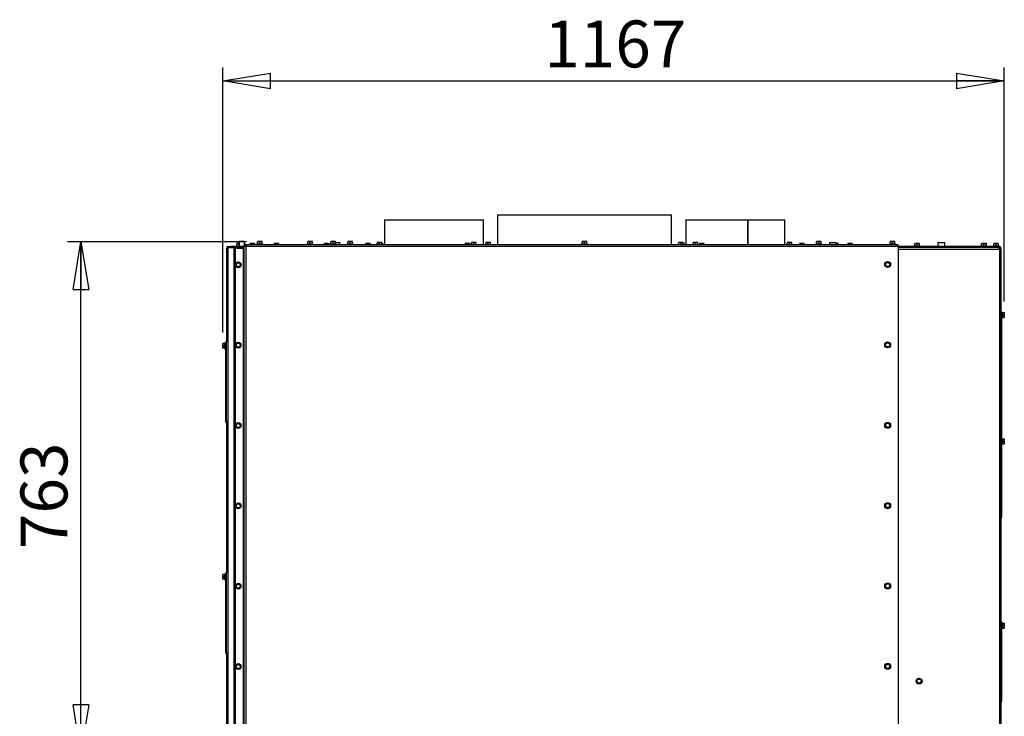
# Model space of a CAD drawing. Units: millimetres. Extents: x 17 to 204, y 5 to 289.
# Drawn here: x 104 to 177, y 105 to 157 of the extents above; entities that cross this region are included whole.
import ezdxf

# ---------------------------------------------------------------- set-up
doc = ezdxf.new("R2010")
doc.units = ezdxf.units.MM
doc.layers.add('SLD-0', color=7, linetype='Continuous')
doc.styles.add('SLDTEXTSTYLE4', font='TXT', dxfattribs={"width": 0.75})
doc.dimstyles.new('SLDDIMSTYLE0', dxfattribs={"dimtxt": 3.5, "dimasz": 3.556, "dimexe": 0, "dimexo": 0.0625, "dimgap": 0.875, "dimtad": 1, "dimdec": 0, "dimlfac": 20, "dimrnd": 1e-09, "dimzin": 12, "dimdsep": 46, "dimtxsty": 'SLDTEXTSTYLE4', "dimblk1": 'CLOSED', "dimblk2": 'CLOSED', "dimsah": 1, "dimcen": 0.09, "dimadec": 0, "dimazin": 3, "dimtfac": 1, "dimtdec": 0, "dimtofl": 0, "dimtmove": 0, "dimatfit": 3, "dimldrblk": 'CLOSED', "dimfxl": 0, "dimfrac": 2, "dimtolj": 1, "dimtzin": 12, "dimarcsym": 0})
doc.dimstyles.new('SLDDIMSTYLE1', dxfattribs={"dimtxt": 3.5, "dimasz": 3.556, "dimexe": 0, "dimexo": 0.0625, "dimgap": 0.875, "dimtad": 1, "dimdec": 0, "dimlfac": 20, "dimrnd": 1e-09, "dimzin": 12, "dimdsep": 46, "dimtxsty": 'SLDTEXTSTYLE4', "dimblk1": 'CLOSED', "dimblk2": 'CLOSED', "dimsah": 1, "dimcen": 0.09, "dimadec": 0, "dimazin": 3, "dimtfac": 1, "dimtofl": 0, "dimtmove": 0, "dimatfit": 3, "dimldrblk": 'CLOSED', "dimfxl": 0, "dimfrac": 2, "dimtolj": 1, "dimtzin": 12, "dimarcsym": 0})

# ---------------------------------------------------------------- blocks, each defined once
blk = doc.blocks.new('_CLOSED')
at = {"color": 0, "linetype": 'ByBlock', "lineweight": -2}
for p, q in [((-1, 0.166667), (0, 0)), ((-1, 0.166667), (-1, -0.166667)), ((0, 0), (-1, -0.166667)), ((0, 0), (-1, 0))]:
    blk.add_line(p, q, dxfattribs=at)
blk = doc.blocks.new('_D')
at = {"layer": 'SLD-0', "color": 7}
for p, q in [((118.716, 133.682), (118.716, 153.469)), ((177.052, 136.009), (177.052, 153.469)), ((118.716, 152.469), (177.052, 152.469))]:
    blk.add_line(p, q, dxfattribs=at)
at = {"layer": 'SLD-0', "color": 7, "xscale": 3.556, "yscale": 3.556, "rotation": 180.0000000000004}
blk.add_blockref('_CLOSED', (118.716, 152.469, -9.174), dxfattribs=at)
at = {"layer": 'SLD-0', "color": 7, "xscale": 3.556, "yscale": 3.556}
blk.add_blockref('_CLOSED', (177.052, 152.469, -9.174), dxfattribs=at)
at = {"layer": 'SLD-0', "color": 7, "insert": (142.712, 156.981), "char_height": 3.5, "attachment_point": 1, "style": 'SLDTEXTSTYLE4'}
blk.add_mtext('1167', dxfattribs=at)
blk = doc.blocks.new('_D_4')
at = {"layer": 'SLD-0', "color": 7}
for p, q in [((120.471, 140.462), (107.116, 140.462)), ((108.116, 102.332), (108.116, 140.462)), ((118.021, 102.332), (107.116, 102.332))]:
    blk.add_line(p, q, dxfattribs=at)
at = {"layer": 'SLD-0', "color": 7, "xscale": 3.556, "yscale": 3.556}
for p, rotation in [((108.116, 140.462, -9.174), 90.00000000000074), ((108.116, 102.332, -9.174), 270.0000000000007)]:
    blk.add_blockref('_CLOSED', p, dxfattribs=dict(at, rotation=rotation))
at = {"layer": 'SLD-0', "color": 7, "insert": (103.604, 117.518), "char_height": 3.5, "attachment_point": 1, "rotation": 90, "style": 'SLDTEXTSTYLE4'}
blk.add_mtext('763', dxfattribs=at)

msp = doc.modelspace()

# ---------------------------------------------------------------- linework, layer by layer
at = {"color": 7, "linetype": 'Continuous', "lineweight": 25}
for p, q in [((130.7713, 142.1072), (130.7713, 140.2572)), ((130.7713, 142.1072), (138.1713, 142.1072)), ((138.1713, 140.2572), (138.1713, 142.1072)), ((139.2213, 142.469), (139.2213, 140.2572)), ((139.2213, 142.469), (152.2213, 142.469)), ((152.2213, 140.2572), (152.2213, 142.469)), ((153.2713, 142.1072), (153.2713, 140.2572)), ((153.2713, 142.1072), (157.9125, 142.1072)), ((157.9125, 142.1072), (157.9125, 140.2572)), ((157.9159, 140.2572), (157.9159, 142.1072)), ((157.9289, 142.1072), (157.9159, 142.1072)), ((157.9289, 140.2572), (157.9289, 142.1072)), ((157.9289, 142.1072), (160.6713, 142.1072)), ((160.6713, 140.2572), (160.6713, 142.1072)), ((119.9251, 140.4822), (119.9251, 140.1072)), ((119.929, 140.4822), (119.9251, 140.4822)), ((120.3213, 140.4822), (119.929, 140.4822)), ((120.3251, 140.4822), (120.3213, 140.4822)), ((120.3251, 140.2572), (120.3251, 140.4822)), ((121.2963, 140.4625), (121.3838, 140.4697)), ((121.3838, 140.4697), (121.2963, 140.4697)), ((121.2963, 140.3072), (121.2963, 140.4625)), ((121.3838, 140.4697), (121.4713, 140.4625)), ((121.5588, 140.4697), (121.3838, 140.4697)), ((121.4713, 140.4625), (121.5588, 140.4697)), ((121.4713, 140.3072), (121.4713, 140.4625)), ((121.5588, 140.4697), (121.6463, 140.4625)), ((121.6463, 140.4697), (121.5588, 140.4697)), ((121.6463, 140.3072), (121.6463, 140.4625)), ((125.0463, 140.4625), (125.1338, 140.4697)), ((125.1338, 140.4697), (125.0463, 140.4697)), ((125.0463, 140.3072), (125.0463, 140.4625)), ((125.1338, 140.4697), (125.2213, 140.4625)), ((125.3088, 140.4697), (125.1338, 140.4697)), ((125.2213, 140.4625), (125.3088, 140.4697)), ((125.2213, 140.3072), (125.2213, 140.4625)), ((125.3088, 140.4697), (125.3963, 140.4625)), ((125.3963, 140.4697), (125.3088, 140.4697)), ((125.3963, 140.3072), (125.3963, 140.4625)), ((126.7713, 140.4625), (126.8588, 140.4697)), ((126.8588, 140.4697), (126.7713, 140.4697)), ((126.7713, 140.3072), (126.7713, 140.4625)), ((126.8588, 140.4697), (126.9463, 140.4625)), ((127.0338, 140.4697), (126.8588, 140.4697)), ((126.9463, 140.4625), (127.0338, 140.4697)), ((126.9463, 140.3072), (126.9463, 140.4625)), ((127.0338, 140.4697), (127.1213, 140.4625)), ((127.1213, 140.4697), (127.0338, 140.4697)), ((127.1213, 140.3072), (127.1213, 140.4625)), ((128.0463, 140.4625), (128.1338, 140.4697)), ((128.1338, 140.4697), (128.0463, 140.4697)), ((128.0463, 140.3072), (128.0463, 140.4625)), ((128.1338, 140.4697), (128.2213, 140.4625)), ((128.3088, 140.4697), (128.1338, 140.4697)), ((128.2213, 140.4625), (128.3088, 140.4697)), ((128.2213, 140.3072), (128.2213, 140.4625)), ((128.3088, 140.4697), (128.3963, 140.4625)), ((128.3963, 140.4697), (128.3088, 140.4697)), ((128.3963, 140.3072), (128.3963, 140.4625)), ((145.5463, 140.4625), (145.6338, 140.4697)), ((145.6338, 140.4697), (145.5463, 140.4697)), ((145.5463, 140.3072), (145.5463, 140.4625)), ((145.6338, 140.4697), (145.7213, 140.4625)), ((145.8088, 140.4697), (145.6338, 140.4697)), ((145.7213, 140.4625), (145.8088, 140.4697)), ((145.7213, 140.3072), (145.7213, 140.4625)), ((145.8088, 140.4697), (145.8963, 140.4625)), ((145.8963, 140.4697), (145.8088, 140.4697)), ((145.8963, 140.3072), (145.8963, 140.4625)), ((163.0463, 140.4625), (163.1338, 140.4697)), ((163.1338, 140.4697), (163.0463, 140.4697)), ((163.0463, 140.3072), (163.0463, 140.4625)), ((163.1338, 140.4697), (163.2213, 140.4625)), ((163.3088, 140.4697), (163.1338, 140.4697)), ((163.2213, 140.4625), (163.3088, 140.4697)), ((163.2213, 140.3072), (163.2213, 140.4625)), ((163.3088, 140.4697), (163.3963, 140.4625)), ((163.3963, 140.4697), (163.3088, 140.4697)), ((163.3963, 140.3072), (163.3963, 140.4625)), ((168.5463, 140.4625), (168.6338, 140.4697)), ((168.6338, 140.4697), (168.5463, 140.4697)), ((168.5463, 140.3072), (168.5463, 140.4625)), ((168.6338, 140.4697), (168.7213, 140.4625)), ((168.8088, 140.4697), (168.6338, 140.4697)), ((168.7213, 140.4625), (168.8088, 140.4697)), ((168.7213, 140.3072), (168.7213, 140.4625)), ((168.8088, 140.4697), (168.8963, 140.4625)), ((168.8963, 140.4697), (168.8088, 140.4697)), ((168.8963, 140.3072), (168.8963, 140.4625)), ((118.9713, 139.9072), (118.9713, 132.9621)), ((119.0213, 140.0572), (119.0213, 140.1072)), ((119.0213, 140.1072), (119.2713, 140.1072)), ((119.2713, 140.0572), (119.0213, 140.0572)), ((119.0713, 140.0072), (119.0713, 139.9537)), ((119.5213, 140.0072), (119.0713, 140.0072)), ((119.2713, 140.1072), (119.2713, 140.0572)), ((119.6213, 140.1072), (119.2713, 140.1072)), ((119.6213, 140.0572), (119.2713, 140.0572)), ((119.4938, 140.0072), (119.4938, 140.014)), ((119.8163, 140.014), (119.4938, 140.014)), ((119.5703, 140.0072), (119.5213, 140.0072)), ((119.5703, 140.0072), (119.5703, 139.9072)), ((119.6193, 140.0072), (119.5703, 140.0072)), ((119.5713, 139.9072), (119.5713, 102.4322)), ((119.6193, 140.0072), (119.6193, 139.992)), ((119.6213, 140.0572), (119.6213, 140.1072)), ((119.6213, 140.1072), (119.8713, 140.1072)), ((119.8713, 140.0572), (119.6213, 140.0572)), ((119.6213, 139.9072), (119.6213, 102.4822)), ((120.2213, 139.9572), (119.6276, 139.9572)), ((119.6713, 140.0072), (119.6713, 139.9572)), ((119.9251, 140.0072), (119.6713, 140.0072)), ((119.7013, 140.1572), (119.7013, 140.1072)), ((119.7013, 140.1572), (119.9213, 140.1572)), ((119.7463, 140.3125), (119.8338, 140.3197)), ((119.8338, 140.3197), (119.7463, 140.3197)), ((119.7463, 140.1572), (119.7463, 140.3125)), ((119.8163, 140.0572), (119.8163, 140.0072)), ((119.8338, 140.3197), (119.9213, 140.3125)), ((119.9251, 140.3197), (119.8338, 140.3197)), ((119.8713, 140.1072), (119.8713, 140.0572)), ((120.2713, 140.1072), (119.8713, 140.1072)), ((120.2713, 140.0572), (119.8713, 140.0572)), ((119.9213, 140.1572), (119.9213, 140.3125)), ((119.9251, 140.0572), (119.9251, 139.9572)), ((120.2213, 139.9572), (120.2213, 102.4822)), ((120.2713, 139.9572), (120.2213, 139.9572)), ((120.2713, 140.1072), (120.2713, 102.4822)), ((120.4213, 140.1072), (120.2713, 140.1072)), ((120.3213, 140.2161), (120.3213, 140.2572)), ((120.4213, 140.2572), (120.3213, 140.2572)), ((120.4213, 140.2572), (120.4213, 140.1572)), ((120.4213, 140.2572), (120.4566, 140.2572)), ((120.4213, 140.1072), (120.4213, 102.4822)), ((169.1213, 140.1072), (120.4213, 140.1072)), ((120.4566, 140.2572), (169.1213, 140.2572)), ((120.7463, 140.3125), (120.8338, 140.3197)), ((120.8338, 140.3197), (120.7463, 140.3197)), ((120.7463, 140.2572), (120.7463, 140.3125)), ((120.8338, 140.3197), (120.9213, 140.3125)), ((121.0088, 140.3197), (120.8338, 140.3197)), ((120.9213, 140.3125), (121.0088, 140.3197)), ((120.9213, 140.2572), (120.9213, 140.3125)), ((121.0088, 140.3197), (121.0963, 140.3125)), ((121.0963, 140.3197), (121.0088, 140.3197)), ((121.0963, 140.2572), (121.0963, 140.3125)), ((121.2513, 140.3072), (121.2513, 140.2572)), ((121.2513, 140.3072), (121.6913, 140.3072)), ((121.6913, 140.2572), (121.6913, 140.3072)), ((122.5463, 140.3125), (122.6338, 140.3197)), ((122.6338, 140.3197), (122.5463, 140.3197)), ((122.5463, 140.2572), (122.5463, 140.3125)), ((122.6338, 140.3197), (122.7213, 140.3125)), ((122.8088, 140.3197), (122.6338, 140.3197)), ((122.7213, 140.3125), (122.8088, 140.3197)), ((122.7213, 140.2572), (122.7213, 140.3125)), ((122.8088, 140.3197), (122.8963, 140.3125)), ((122.8963, 140.3197), (122.8088, 140.3197)), ((122.8963, 140.2572), (122.8963, 140.3125)), ((125.0013, 140.3072), (125.0013, 140.2572)), ((125.0013, 140.3072), (125.4413, 140.3072)), ((125.4413, 140.2572), (125.4413, 140.3072)), ((126.2861, 140.3125), (126.2974, 140.3197)), ((126.2861, 140.2572), (126.2861, 140.3125)), ((126.2974, 140.3197), (126.3087, 140.3125)), ((126.4013, 140.3197), (126.2974, 140.3197)), ((126.3087, 140.2572), (126.3087, 140.3125)), ((126.4013, 140.3197), (126.4939, 140.3125)), ((126.5752, 140.3197), (126.4013, 140.3197)), ((126.4939, 140.3125), (126.5752, 140.3197)), ((126.4939, 140.2572), (126.4939, 140.3125)), ((126.5752, 140.3197), (126.6565, 140.3125)), ((126.5752, 140.3197), (126.6462, 140.3197)), ((126.6565, 140.3125), (126.6452, 140.3197)), ((126.6565, 140.2572), (126.6565, 140.3125)), ((126.7263, 140.3072), (126.7263, 140.2572)), ((126.7263, 140.3072), (127.1663, 140.3072)), ((127.1213, 140.394), (127.4213, 140.394)), ((127.1663, 140.2572), (127.1663, 140.3072)), ((127.4463, 140.2572), (127.4463, 140.369)), ((128.0013, 140.3072), (128.0013, 140.2572)), ((128.0013, 140.3072), (128.4413, 140.3072)), ((128.4413, 140.2572), (128.4413, 140.3072)), ((129.3713, 140.3125), (129.4588, 140.3197)), ((129.4588, 140.3197), (129.3713, 140.3197)), ((129.3713, 140.2572), (129.3713, 140.3125)), ((129.4588, 140.3197), (129.5463, 140.3125)), ((129.6338, 140.3197), (129.4588, 140.3197)), ((129.5463, 140.3125), (129.6338, 140.3197)), ((129.5463, 140.2572), (129.5463, 140.3125)), ((129.6338, 140.3197), (129.7213, 140.3125)), ((129.7213, 140.3197), (129.6338, 140.3197)), ((129.7213, 140.2572), (129.7213, 140.3125)), ((130.2394, 140.3875), (130.3269, 140.3947)), ((130.3269, 140.3947), (130.2394, 140.3947)), ((130.2394, 140.2572), (130.2394, 140.3875)), ((130.3269, 140.3947), (130.4144, 140.3875)), ((130.5019, 140.3947), (130.3269, 140.3947)), ((130.4144, 140.3875), (130.5019, 140.3947)), ((130.4144, 140.2572), (130.4144, 140.3875)), ((130.5019, 140.3947), (130.5894, 140.3875)), ((130.5894, 140.3947), (130.5019, 140.3947)), ((130.5894, 140.2572), (130.5894, 140.3875)), ((130.5911, 140.3197), (130.6786, 140.3125)), ((130.6786, 140.3197), (130.5911, 140.3197)), ((130.6786, 140.2572), (130.6786, 140.3125)), ((136.7963, 140.3125), (136.8838, 140.3197)), ((136.8838, 140.3197), (136.7963, 140.3197)), ((136.7963, 140.2572), (136.7963, 140.3125)), ((136.8838, 140.3197), (136.9713, 140.3125)), ((137.0588, 140.3197), (136.8838, 140.3197)), ((136.9713, 140.3125), (137.0588, 140.3197)), ((136.9713, 140.2572), (136.9713, 140.3125)), ((137.0588, 140.3197), (137.1463, 140.3125)), ((137.1463, 140.3197), (137.0588, 140.3197)), ((137.1463, 140.2572), (137.1463, 140.3125)), ((137.2661, 140.3875), (137.3536, 140.3947)), ((137.3536, 140.3947), (137.2661, 140.3947)), ((137.2661, 140.2572), (137.2661, 140.3875)), ((137.3536, 140.3947), (137.4411, 140.3875)), ((137.5286, 140.3947), (137.3536, 140.3947)), ((137.4411, 140.3875), (137.5286, 140.3947)), ((137.4411, 140.2572), (137.4411, 140.3875)), ((137.5286, 140.3947), (137.6161, 140.3875)), ((137.6161, 140.3947), (137.5286, 140.3947)), ((137.6161, 140.2572), (137.6161, 140.3875)), ((138.1786, 140.3197), (138.1713, 140.3197)), ((138.1786, 140.2572), (138.1786, 140.3125)), ((138.3531, 140.3875), (138.4406, 140.3947)), ((138.4406, 140.3947), (138.3531, 140.3947)), ((138.3531, 140.2572), (138.3531, 140.3875)), ((138.4406, 140.3947), (138.5281, 140.3875)), ((138.6156, 140.3947), (138.4406, 140.3947)), ((138.5281, 140.3875), (138.6156, 140.3947)), ((138.5281, 140.2572), (138.5281, 140.3875)), ((138.6156, 140.3947), (138.7031, 140.3875)), ((138.7031, 140.3947), (138.6156, 140.3947)), ((138.7031, 140.2572), (138.7031, 140.3875)), ((145.5013, 140.3072), (145.5013, 140.2572)), ((145.5013, 140.3072), (145.9413, 140.3072)), ((145.9413, 140.2572), (145.9413, 140.3072)), ((152.7394, 140.3875), (152.8269, 140.3947)), ((152.8269, 140.3947), (152.7394, 140.3947)), ((152.7394, 140.2572), (152.7394, 140.3875)), ((152.8269, 140.3947), (152.9144, 140.3875)), ((153.0019, 140.3947), (152.8269, 140.3947)), ((152.9144, 140.3875), (153.0019, 140.3947)), ((152.9144, 140.2572), (152.9144, 140.3875)), ((153.0019, 140.3947), (153.0894, 140.3875)), ((153.0894, 140.3947), (153.0019, 140.3947)), ((153.0894, 140.2572), (153.0894, 140.3875)), ((153.0911, 140.3197), (153.1786, 140.3125)), ((153.1786, 140.3197), (153.0911, 140.3197)), ((153.1786, 140.2572), (153.1786, 140.3125)), ((153.8264, 140.3875), (153.9139, 140.3947)), ((153.9139, 140.3947), (153.8264, 140.3947)), ((153.8264, 140.2572), (153.8264, 140.3875)), ((153.9139, 140.3947), (154.0014, 140.3875)), ((154.0889, 140.3947), (153.9139, 140.3947)), ((154.0014, 140.3875), (154.0889, 140.3947)), ((154.0014, 140.2572), (154.0014, 140.3875)), ((154.0889, 140.3947), (154.1764, 140.3875)), ((154.1764, 140.3947), (154.0889, 140.3947)), ((154.1764, 140.2572), (154.1764, 140.3875)), ((154.2963, 140.3125), (154.3838, 140.3197)), ((154.3838, 140.3197), (154.2963, 140.3197)), ((154.2963, 140.2572), (154.2963, 140.3125)), ((154.3838, 140.3197), (154.4713, 140.3125)), ((154.5588, 140.3197), (154.3838, 140.3197)), ((154.4713, 140.3125), (154.5588, 140.3197)), ((154.4713, 140.2572), (154.4713, 140.3125)), ((154.5588, 140.3197), (154.6463, 140.3125)), ((154.6463, 140.3197), (154.5588, 140.3197)), ((154.6463, 140.2572), (154.6463, 140.3125)), ((160.6786, 140.3197), (160.6713, 140.3197)), ((160.6786, 140.2572), (160.6786, 140.3125)), ((160.8531, 140.3875), (160.9406, 140.3947)), ((160.9406, 140.3947), (160.8531, 140.3947)), ((160.8531, 140.2572), (160.8531, 140.3875)), ((160.9406, 140.3947), (161.0281, 140.3875)), ((161.1156, 140.3947), (160.9406, 140.3947)), ((161.0281, 140.3875), (161.1156, 140.3947)), ((161.0281, 140.2572), (161.0281, 140.3875)), ((161.1156, 140.3947), (161.2031, 140.3875)), ((161.2031, 140.3947), (161.1156, 140.3947)), ((161.2031, 140.2572), (161.2031, 140.3875)), ((161.7713, 140.3125), (161.8588, 140.3197)), ((161.8588, 140.3197), (161.7713, 140.3197)), ((161.7713, 140.2572), (161.7713, 140.3125)), ((161.8588, 140.3197), (161.9463, 140.3125)), ((162.0338, 140.3197), (161.8588, 140.3197)), ((161.9463, 140.3125), (162.0338, 140.3197)), ((161.9463, 140.2572), (161.9463, 140.3125)), ((162.0338, 140.3197), (162.1213, 140.3125)), ((162.1213, 140.3197), (162.0338, 140.3197)), ((162.1213, 140.2572), (162.1213, 140.3125)), ((163.0013, 140.3072), (163.0013, 140.2572)), ((163.0013, 140.3072), (163.4413, 140.3072)), ((163.4413, 140.2572), (163.4413, 140.3072)), ((163.9963, 140.369), (163.9963, 140.2572)), ((164.0213, 140.394), (164.4713, 140.394)), ((164.4963, 140.2572), (164.4963, 140.369)), ((164.4963, 140.3125), (164.5838, 140.3197)), ((164.5838, 140.3197), (164.4963, 140.3197)), ((164.4963, 140.2572), (164.4963, 140.3125)), ((164.5838, 140.3197), (164.6713, 140.3125)), ((164.6713, 140.3197), (164.5838, 140.3197)), ((164.6713, 140.2572), (164.6713, 140.3125)), ((165.3713, 140.3125), (165.4588, 140.3197)), ((165.4588, 140.3197), (165.3713, 140.3197)), ((165.3713, 140.2572), (165.3713, 140.3125)), ((165.4588, 140.3197), (165.5463, 140.3125)), ((165.6338, 140.3197), (165.4588, 140.3197)), ((165.5463, 140.3125), (165.6338, 140.3197)), ((165.5463, 140.2572), (165.5463, 140.3125)), ((165.6338, 140.3197), (165.7213, 140.3125)), ((165.7213, 140.3197), (165.6338, 140.3197)), ((165.7213, 140.2572), (165.7213, 140.3125)), ((168.5013, 140.3072), (168.5013, 140.2572)), ((168.5013, 140.3072), (168.9413, 140.3072)), ((168.9413, 140.2572), (168.9413, 140.3072)), ((169.1213, 140.1072), (169.1213, 140.2572)), ((176.4963, 140.1072), (169.1213, 140.1072)), ((169.1213, 140.1072), (169.1213, 102.6822)), ((176.7963, 140.0572), (169.1213, 140.0572)), ((170.3263, 140.1572), (170.3263, 140.1072)), ((170.3263, 140.1572), (170.7663, 140.1572)), ((170.3713, 140.3125), (170.4588, 140.3197)), ((170.4588, 140.3197), (170.3713, 140.3197)), ((170.3713, 140.1572), (170.3713, 140.3125)), ((170.4588, 140.3197), (170.5463, 140.3125)), ((170.6338, 140.3197), (170.4588, 140.3197)), ((170.5463, 140.3125), (170.6338, 140.3197)), ((170.5463, 140.1572), (170.5463, 140.3125)), ((170.6338, 140.3197), (170.7213, 140.3125)), ((170.7213, 140.3197), (170.6338, 140.3197)), ((170.7213, 140.1572), (170.7213, 140.3125)), ((170.7663, 140.1072), (170.7663, 140.1572)), ((172.1063, 140.369), (172.1063, 140.1072)), ((172.1313, 140.394), (172.5813, 140.394)), ((172.6063, 140.1072), (172.6063, 140.369)), ((175.3263, 140.1572), (175.3263, 140.1072)), ((175.3263, 140.1572), (175.7663, 140.1572)), ((175.3589, 140.3125), (175.4385, 140.3197)), ((175.3589, 140.1572), (175.3589, 140.3125)), ((175.3713, 140.3197), (175.3695, 140.3192)), ((175.4385, 140.3197), (175.3713, 140.3197)), ((175.6118, 140.3197), (175.4385, 140.3197)), ((175.4385, 140.3197), (175.5181, 140.3125)), ((175.5181, 140.3125), (175.6118, 140.3197)), ((175.5181, 140.1572), (175.5181, 140.3125)), ((175.6118, 140.3197), (175.7055, 140.3125)), ((175.7196, 140.3197), (175.6118, 140.3197)), ((175.7336, 140.3125), (175.654, 140.3197)), ((175.7055, 140.1572), (175.7055, 140.3125)), ((175.7196, 140.3197), (175.7336, 140.3125)), ((175.723, 140.3192), (175.7213, 140.3197)), ((175.7336, 140.1572), (175.7336, 140.3125)), ((175.7663, 140.1072), (175.7663, 140.1572)), ((176.2263, 140.1572), (176.2263, 140.1072)), ((176.2263, 140.1572), (176.6663, 140.1572)), ((176.2713, 140.3125), (176.3588, 140.3197)), ((176.3588, 140.3197), (176.2713, 140.3197)), ((176.2713, 140.1572), (176.2713, 140.3125)), ((176.3588, 140.3197), (176.4463, 140.3125)), ((176.5338, 140.3197), (176.3588, 140.3197)), ((176.4463, 140.3125), (176.5338, 140.3197)), ((176.4463, 140.1572), (176.4463, 140.3125)), ((176.4963, 140.0572), (176.4963, 140.1072)), ((176.4963, 140.1072), (176.7463, 140.1072)), ((176.5338, 140.3197), (176.6213, 140.3125)), ((176.6213, 140.3197), (176.5338, 140.3197)), ((176.6213, 140.1572), (176.6213, 140.3125)), ((176.6663, 140.1072), (176.6663, 140.1572)), ((176.6843, 139.9572), (176.6963, 139.9572)), ((176.6963, 139.971), (176.6963, 139.9572)), ((176.6963, 139.9072), (176.6963, 73.3572)), ((176.6963, 139.9072), (176.7963, 139.9072)), ((176.7463, 140.1072), (176.7463, 140.0572)), ((176.7963, 139.9072), (176.7963, 73.3572)), ((119.7063, 138.8275), (119.6558, 138.74)), ((119.6558, 138.74), (119.7063, 138.6525)), ((119.7569, 138.915), (119.7063, 138.8275)), ((119.7063, 138.6525), (119.7569, 138.565)), ((119.8579, 138.915), (119.7569, 138.915)), ((119.7569, 138.565), (119.8579, 138.565)), ((120.0095, 138.8275), (119.9589, 138.915)), ((119.9589, 138.565), (120.0095, 138.6525)), ((120.06, 138.74), (120.0095, 138.8275)), ((120.0095, 138.6525), (120.06, 138.74)), ((168.1947, 138.8447), (168.1442, 138.7572)), ((168.1442, 138.7572), (168.1947, 138.6697)), ((168.2452, 138.9322), (168.1947, 138.8447)), ((168.1947, 138.6697), (168.2452, 138.5822)), ((168.3463, 138.9322), (168.2452, 138.9322)), ((168.2452, 138.5822), (168.3463, 138.5822)), ((168.4978, 138.8447), (168.4473, 138.9322)), ((168.4473, 138.5822), (168.4978, 138.6697)), ((168.5483, 138.7572), (168.4978, 138.8447)), ((168.4978, 138.6697), (168.5483, 138.7572)), ((176.8463, 135.2322), (176.7963, 135.2322)), ((176.8463, 134.9822), (176.7963, 134.9822)), ((176.8463, 135.2322), (176.8463, 134.9822)), ((176.8963, 135.2022), (176.8463, 135.2022)), ((176.8463, 134.9822), (176.8463, 125.8322)), ((176.8463, 134.7622), (176.8963, 134.7622)), ((176.8963, 135.2022), (176.8963, 135.1855)), ((176.8963, 135.1855), (176.8963, 134.7622)), ((176.8963, 135.169), (177.0515, 135.169)), ((176.8963, 135.0088), (177.0515, 135.0088)), ((176.8963, 134.822), (177.0515, 134.822)), ((176.8963, 134.7954), (177.0515, 134.7954)), ((177.0515, 135.169), (177.0588, 135.0889)), ((177.0588, 135.1557), (177.0515, 135.169)), ((177.0588, 135.0889), (177.0515, 135.0088)), ((177.0515, 135.0088), (177.0588, 134.9154)), ((177.0515, 134.822), (177.0588, 134.8087)), ((177.0588, 134.8087), (177.0515, 134.7954)), ((177.0588, 135.0889), (177.0588, 135.1572)), ((177.0588, 134.9154), (177.0588, 135.0889)), ((177.0588, 134.8087), (177.0588, 134.9154)), ((118.7088, 132.7697), (118.716, 132.8572)), ((118.7088, 132.8572), (118.7088, 132.7697)), ((118.716, 132.6822), (118.7088, 132.7697)), ((118.7088, 132.7697), (118.7088, 132.5947)), ((118.7088, 132.5947), (118.716, 132.6822)), ((118.716, 132.5072), (118.7088, 132.5947)), ((118.7088, 132.5947), (118.7088, 132.5072)), ((118.8713, 132.8572), (118.716, 132.8572)), ((118.8713, 132.6822), (118.716, 132.6822)), ((118.8713, 132.5072), (118.716, 132.5072)), ((118.9213, 132.9022), (118.8713, 132.9022)), ((118.8713, 132.4622), (118.8713, 132.9022)), ((118.8713, 132.4622), (118.9213, 132.4622)), ((118.9213, 132.9822), (118.9713, 132.9822)), ((118.9213, 132.8322), (118.9213, 132.9822)), ((118.9213, 127.1822), (118.9213, 132.8322)), ((118.9213, 132.8322), (118.9713, 132.8322)), ((118.9713, 132.8322), (118.9713, 132.9621)), ((118.9713, 127.1822), (118.9713, 132.8322)), ((119.7063, 132.8275), (119.6558, 132.74)), ((119.6558, 132.74), (119.7063, 132.6525)), ((119.7569, 132.915), (119.7063, 132.8275)), ((119.7063, 132.6525), (119.7569, 132.565)), ((119.8579, 132.915), (119.7569, 132.915)), ((119.7569, 132.565), (119.8579, 132.565)), ((120.0095, 132.8275), (119.9589, 132.915)), ((119.9589, 132.565), (120.0095, 132.6525)), ((120.06, 132.74), (120.0095, 132.8275)), ((120.0095, 132.6525), (120.06, 132.74)), ((168.1947, 132.8447), (168.1442, 132.7572)), ((168.1442, 132.7572), (168.1947, 132.6697)), ((168.2452, 132.9322), (168.1947, 132.8447)), ((168.1947, 132.6697), (168.2452, 132.5822)), ((168.3463, 132.9322), (168.2452, 132.9322)), ((168.2452, 132.5822), (168.3463, 132.5822)), ((168.4978, 132.8447), (168.4473, 132.9322)), ((168.4473, 132.5822), (168.4978, 132.6697)), ((168.5483, 132.7572), (168.4978, 132.8447)), ((168.4978, 132.6697), (168.5483, 132.7572)), ((118.9213, 127.1822), (118.9713, 127.1822)), ((118.9213, 127.0322), (118.9213, 127.1822)), ((118.9213, 127.0322), (118.9713, 127.0322)), ((118.9713, 126.9322), (118.9481, 126.9724)), ((118.9713, 127.0523), (118.9713, 127.1822)), ((118.9713, 127.0523), (118.9713, 115.7121)), ((119.7063, 126.8275), (119.6558, 126.74)), ((119.6558, 126.74), (119.7063, 126.6525)), ((119.7569, 126.915), (119.7063, 126.8275)), ((119.7063, 126.6525), (119.7569, 126.565)), ((119.8579, 126.915), (119.7569, 126.915)), ((119.7569, 126.565), (119.8579, 126.565)), ((120.0095, 126.8275), (119.9589, 126.915)), ((119.9589, 126.565), (120.0095, 126.6525)), ((120.06, 126.74), (120.0095, 126.8275)), ((120.0095, 126.6525), (120.06, 126.74)), ((168.1947, 126.8447), (168.1442, 126.7572)), ((168.1442, 126.7572), (168.1947, 126.6697)), ((168.2452, 126.9322), (168.1947, 126.8447)), ((168.1947, 126.6697), (168.2452, 126.5822)), ((168.3463, 126.9322), (168.2452, 126.9322)), ((168.2452, 126.5822), (168.3463, 126.5822)), ((168.4978, 126.8447), (168.4473, 126.9322)), ((168.4473, 126.5822), (168.4978, 126.6697)), ((168.5483, 126.7572), (168.4978, 126.8447)), ((168.4978, 126.6697), (168.5483, 126.7572)), ((176.8463, 125.8322), (176.7963, 125.8322)), ((176.8463, 125.8322), (176.8463, 125.5822)), ((176.8963, 125.7772), (176.8463, 125.7772)), ((176.8963, 125.7772), (176.8963, 125.7605)), ((176.8963, 125.7605), (176.8963, 125.3372)), ((176.8963, 125.744), (177.0515, 125.744)), ((177.0515, 125.744), (177.0588, 125.6639)), ((177.0588, 125.7307), (177.0515, 125.744)), ((177.0588, 125.6639), (177.0588, 125.7322)), ((176.8463, 125.5822), (176.7963, 125.5822)), ((176.8463, 125.5822), (176.8463, 120.1322)), ((176.8463, 125.3372), (176.8963, 125.3372)), ((176.8963, 125.5838), (177.0515, 125.5838)), ((176.8963, 125.397), (177.0515, 125.397)), ((176.8963, 125.3704), (177.0515, 125.3704)), ((177.0588, 125.6639), (177.0515, 125.5838)), ((177.0515, 125.5838), (177.0588, 125.4904)), ((177.0515, 125.397), (177.0588, 125.3837)), ((177.0588, 125.3837), (177.0515, 125.3704)), ((177.0588, 125.4904), (177.0588, 125.6639)), ((177.0588, 125.3837), (177.0588, 125.4904)), ((119.7063, 120.8275), (119.6558, 120.74)), ((119.6558, 120.74), (119.7063, 120.6525)), ((119.7569, 120.915), (119.7063, 120.8275)), ((119.7063, 120.6525), (119.7569, 120.565)), ((119.8579, 120.915), (119.7569, 120.915)), ((120.0095, 120.8275), (119.9589, 120.915)), ((119.9589, 120.565), (120.0095, 120.6525)), ((120.06, 120.74), (120.0095, 120.8275)), ((120.0095, 120.6525), (120.06, 120.74)), ((168.1947, 120.8447), (168.1442, 120.7572)), ((168.1442, 120.7572), (168.1947, 120.6697)), ((168.2452, 120.9322), (168.1947, 120.8447)), ((168.1947, 120.6697), (168.2452, 120.5822)), ((168.3463, 120.9322), (168.2452, 120.9322)), ((168.2452, 120.5822), (168.3463, 120.5822)), ((168.4978, 120.8447), (168.4473, 120.9322)), ((168.4473, 120.5822), (168.4978, 120.6697)), ((168.5483, 120.7572), (168.4978, 120.8447)), ((168.4978, 120.6697), (168.5483, 120.7572)), ((119.7569, 120.565), (119.8579, 120.565)), ((176.8463, 120.1322), (176.7963, 120.1322)), ((176.8463, 119.8822), (176.7963, 119.8822)), ((176.8463, 120.1322), (176.8463, 119.8822)), ((176.8195, 119.8224), (176.7963, 119.7822)), ((118.7088, 115.5197), (118.716, 115.6072)), ((118.7088, 115.6072), (118.7088, 115.5197)), ((118.716, 115.4322), (118.7088, 115.5197)), ((118.7088, 115.5197), (118.7088, 115.3447)), ((118.7088, 115.3447), (118.716, 115.4322)), ((118.8713, 115.6072), (118.716, 115.6072)), ((118.8713, 115.4322), (118.716, 115.4322)), ((118.9213, 115.6522), (118.8713, 115.6522)), ((118.8713, 115.2122), (118.8713, 115.6522)), ((118.9213, 115.7322), (118.9713, 115.7322)), ((118.9213, 115.5822), (118.9213, 115.7322)), ((118.9213, 115.5822), (118.9713, 115.5822)), ((118.9213, 109.9322), (118.9213, 115.5822)), ((118.9713, 115.5822), (118.9713, 115.7121)), ((118.9713, 109.9322), (118.9713, 115.5822)), ((118.716, 115.2572), (118.7088, 115.3447)), ((118.7088, 115.3447), (118.7088, 115.2572)), ((118.8713, 115.2572), (118.716, 115.2572)), ((118.8713, 115.2122), (118.9213, 115.2122)), ((119.7063, 114.8275), (119.6558, 114.74)), ((119.6558, 114.74), (119.7063, 114.6525)), ((119.7569, 114.915), (119.7063, 114.8275)), ((119.8579, 114.915), (119.7569, 114.915)), ((120.0095, 114.8275), (119.9589, 114.915)), ((120.06, 114.74), (120.0095, 114.8275)), ((120.0095, 114.6525), (120.06, 114.74)), ((168.1947, 114.8447), (168.1442, 114.7572)), ((168.1442, 114.7572), (168.1947, 114.6697)), ((168.2452, 114.9322), (168.1947, 114.8447)), ((168.3463, 114.9322), (168.2452, 114.9322)), ((168.4978, 114.8447), (168.4473, 114.9322)), ((168.5483, 114.7572), (168.4978, 114.8447)), ((168.4978, 114.6697), (168.5483, 114.7572)), ((119.7063, 114.6525), (119.7569, 114.565)), ((119.7569, 114.565), (119.8579, 114.565)), ((119.9589, 114.565), (120.0095, 114.6525)), ((168.1947, 114.6697), (168.2452, 114.5822)), ((168.2452, 114.5822), (168.3463, 114.5822)), ((168.4473, 114.5822), (168.4978, 114.6697)), ((176.8463, 112.0822), (176.7963, 112.0822)), ((176.8463, 111.8322), (176.7963, 111.8322)), ((176.8463, 112.0822), (176.8463, 111.8322)), ((176.8963, 112.0272), (176.8463, 112.0272)), ((176.8463, 111.8322), (176.8463, 106.3822)), ((176.8963, 112.0272), (176.8963, 112.0105)), ((176.8963, 112.0105), (176.8963, 111.5872)), ((176.8963, 111.994), (177.0515, 111.994)), ((176.8963, 111.8338), (177.0515, 111.8338)), ((177.0515, 111.994), (177.0588, 111.9139)), ((177.0588, 111.9807), (177.0515, 111.994)), ((177.0588, 111.9139), (177.0515, 111.8338)), ((177.0515, 111.8338), (177.0588, 111.7404)), ((177.0588, 111.9139), (177.0588, 111.9822)), ((177.0588, 111.7404), (177.0588, 111.9139)), ((176.8463, 111.5872), (176.8963, 111.5872)), ((176.8963, 111.647), (177.0515, 111.647)), ((176.8963, 111.6204), (177.0515, 111.6204)), ((177.0515, 111.647), (177.0588, 111.6337)), ((177.0588, 111.6337), (177.0515, 111.6204)), ((177.0588, 111.6337), (177.0588, 111.7404)), ((118.9213, 109.9322), (118.9713, 109.9322)), ((118.9213, 109.7822), (118.9213, 109.9322)), ((118.9213, 109.7822), (118.9713, 109.7822)), ((118.9713, 109.6822), (118.9481, 109.7224)), ((118.9713, 109.8023), (118.9713, 109.9322)), ((118.9713, 109.8023), (118.9713, 98.4621)), ((119.7063, 108.8275), (119.6558, 108.74)), ((119.7569, 108.915), (119.7063, 108.8275)), ((119.8579, 108.915), (119.7569, 108.915)), ((120.0095, 108.8275), (119.9589, 108.915)), ((120.06, 108.74), (120.0095, 108.8275)), ((168.1947, 108.8447), (168.1442, 108.7572)), ((168.2452, 108.9322), (168.1947, 108.8447)), ((168.3463, 108.9322), (168.2452, 108.9322)), ((168.4978, 108.8447), (168.4473, 108.9322)), ((168.5483, 108.7572), (168.4978, 108.8447)), ((119.6558, 108.74), (119.7063, 108.6525)), ((119.7063, 108.6525), (119.7569, 108.565)), ((119.7569, 108.565), (119.8579, 108.565)), ((119.9589, 108.565), (120.0095, 108.6525)), ((120.0095, 108.6525), (120.06, 108.74)), ((168.1442, 108.7572), (168.1947, 108.6697)), ((168.1947, 108.6697), (168.2452, 108.5822)), ((168.2452, 108.5822), (168.3463, 108.5822)), ((168.4473, 108.5822), (168.4978, 108.6697)), ((168.4978, 108.6697), (168.5483, 108.7572)), ((170.5447, 107.7447), (170.4942, 107.6572)), ((170.4942, 107.6572), (170.5447, 107.5697)), ((170.5952, 107.8322), (170.5447, 107.7447)), ((170.5447, 107.5697), (170.5952, 107.4822)), ((170.6963, 107.8322), (170.5952, 107.8322)), ((170.5952, 107.4822), (170.6963, 107.4822)), ((170.8478, 107.7447), (170.7973, 107.8322)), ((170.7973, 107.4822), (170.8478, 107.5697)), ((170.8983, 107.6572), (170.8478, 107.7447)), ((170.8478, 107.5697), (170.8983, 107.6572)), ((176.8463, 106.3822), (176.7963, 106.3822)), ((176.8463, 106.1322), (176.7963, 106.1322)), ((176.8195, 106.0724), (176.7963, 106.0322)), ((176.8463, 106.3822), (176.8463, 106.1322))]:
    msp.add_line(p, q, dxfattribs=at)
at = {"color": 8, "linetype": 'Continuous', "lineweight": 25}
for p, q in [((119.929, 140.1072), (119.929, 140.4822)), ((120.3213, 140.2572), (120.3213, 140.4822)), ((119.0713, 139.9537), (119.0713, 102.4322)), ((119.5213, 140.0072), (119.5213, 102.4322)), ((119.929, 139.9572), (119.929, 140.0572)), ((127.4463, 140.369), (127.1213, 140.369)), ((164.4963, 140.369), (163.9963, 140.369)), ((176.8049, 140.0357), (169.1213, 140.0357)), ((169.1213, 139.9072), (176.6963, 139.9072)), ((172.6063, 140.369), (172.1063, 140.369)), ((118.9713, 126.9858), (118.9481, 126.9724)), ((176.7963, 119.8358), (176.8195, 119.8224)), ((118.9713, 109.7358), (118.9481, 109.7224)), ((176.7963, 106.0858), (176.8195, 106.0724))]:
    msp.add_line(p, q, dxfattribs=at)
at = {"color": 7, "linetype": 'Continuous', "lineweight": 25}
for centre, radius in [((119.8579, 138.74), 0.22), ((168.3463, 138.7572), 0.22), ((119.8579, 138.74), 0.15), ((168.3463, 138.7572), 0.15), ((119.8579, 132.74), 0.22), ((119.8579, 132.74), 0.15), ((168.3463, 132.7572), 0.22), ((168.3463, 132.7572), 0.15), ((119.8579, 126.74), 0.22), ((119.8579, 126.74), 0.15), ((168.3463, 126.7572), 0.22), ((168.3463, 126.7572), 0.15), ((119.8579, 120.74), 0.22), ((119.8579, 120.74), 0.15), ((168.3463, 120.7572), 0.22), ((168.3463, 120.7572), 0.15), ((119.8579, 114.74), 0.22), ((119.8579, 114.74), 0.15), ((168.3463, 114.7572), 0.22), ((168.3463, 114.7572), 0.15), ((119.8579, 108.74), 0.22), ((119.8579, 108.74), 0.15), ((168.3463, 108.7572), 0.22), ((168.3463, 108.7572), 0.15), ((170.6963, 107.6572), 0.22), ((170.6963, 107.6572), 0.15)]:
    msp.add_circle(centre, radius, dxfattribs=at)
for centre, radius, start, end in [((119.8213, 139.9072), 0.2, 165.522488, 180), ((127.4213, 140.369), 0.025, 0, 90), ((164.0213, 140.369), 0.025, 90, 180), ((164.4713, 140.369), 0.025, 0, 90), ((172.1313, 140.369), 0.025, 90, 180), ((172.5813, 140.369), 0.025, 0, 90), ((176.6088, 140.2416), 0.2844, 284.814755, 313.602819), ((176.7963, 140.0447), 0.0125, 313.602819, 90), ((119.8579, 138.74), 0.175, 150, 210), ((119.8579, 138.74), 0.175, 90, 150), ((119.8579, 138.74), 0.175, 210, 270), ((119.8579, 138.74), 0.175, 30, 90), ((119.8579, 138.74), 0.175, 270, 330), ((119.8579, 138.74), 0.175, 330, 30), ((168.3463, 138.7572), 0.175, 150, 210), ((168.3463, 138.7572), 0.175, 90, 150), ((168.3463, 138.7572), 0.175, 210, 270), ((168.3463, 138.7572), 0.175, 30, 90), ((168.3463, 138.7572), 0.175, 270, 330), ((168.3463, 138.7572), 0.175, 330, 30), ((119.8579, 132.74), 0.175, 150, 210), ((119.8579, 132.74), 0.175, 90, 150), ((119.8579, 132.74), 0.175, 210, 270), ((119.8579, 132.74), 0.175, 30, 90), ((119.8579, 132.74), 0.175, 270, 330), ((119.8579, 132.74), 0.175, 330, 30), ((168.3463, 132.7572), 0.175, 150, 210), ((168.3463, 132.7572), 0.175, 90, 150), ((168.3463, 132.7572), 0.175, 210, 270), ((168.3463, 132.7572), 0.175, 30, 90), ((168.3463, 132.7572), 0.175, 270, 330), ((168.3463, 132.7572), 0.175, 330, 30), ((119.1213, 127.0724), 0.2, 191.593214, 210), ((119.8579, 126.74), 0.175, 150, 210), ((119.8579, 126.74), 0.175, 90, 150), ((119.8579, 126.74), 0.175, 210, 270), ((119.8579, 126.74), 0.175, 30, 90), ((119.8579, 126.74), 0.175, 270, 330), ((119.8579, 126.74), 0.175, 330, 30), ((168.3463, 126.7572), 0.175, 150, 210), ((168.3463, 126.7572), 0.175, 90, 150), ((168.3463, 126.7572), 0.175, 210, 270), ((168.3463, 126.7572), 0.175, 30, 90), ((168.3463, 126.7572), 0.175, 270, 330), ((168.3463, 126.7572), 0.175, 330, 30), ((119.8579, 120.74), 0.175, 150, 210), ((119.8579, 120.74), 0.175, 90, 150), ((119.8579, 120.74), 0.175, 210, 270), ((119.8579, 120.74), 0.175, 30, 90), ((119.8579, 120.74), 0.175, 270, 330), ((119.8579, 120.74), 0.175, 330, 30), ((168.3463, 120.7572), 0.175, 150, 210), ((168.3463, 120.7572), 0.175, 90, 150), ((168.3463, 120.7572), 0.175, 210, 270), ((168.3463, 120.7572), 0.175, 30, 90), ((168.3463, 120.7572), 0.175, 270, 330), ((168.3463, 120.7572), 0.175, 330, 30), ((176.6463, 119.9224), 0.2, 330, 348.406786), ((119.8579, 114.74), 0.175, 150, 210), ((119.8579, 114.74), 0.175, 90, 150), ((119.8579, 114.74), 0.175, 30, 90), ((119.8579, 114.74), 0.175, 330, 30), ((168.3463, 114.7572), 0.175, 150, 210), ((168.3463, 114.7572), 0.175, 90, 150), ((168.3463, 114.7572), 0.175, 30, 90), ((168.3463, 114.7572), 0.175, 330, 30), ((119.8579, 114.74), 0.175, 210, 270), ((119.8579, 114.74), 0.175, 270, 330), ((168.3463, 114.7572), 0.175, 210, 270), ((168.3463, 114.7572), 0.175, 270, 330), ((119.1213, 109.8224), 0.2, 191.593214, 210), ((119.8579, 108.74), 0.175, 150, 210), ((119.8579, 108.74), 0.175, 90, 150), ((119.8579, 108.74), 0.175, 30, 90), ((119.8579, 108.74), 0.175, 330, 30), ((168.3463, 108.7572), 0.175, 150, 210), ((168.3463, 108.7572), 0.175, 90, 150), ((168.3463, 108.7572), 0.175, 30, 90), ((168.3463, 108.7572), 0.175, 330, 30), ((119.8579, 108.74), 0.175, 210, 270), ((119.8579, 108.74), 0.175, 270, 330), ((168.3463, 108.7572), 0.175, 210, 270), ((168.3463, 108.7572), 0.175, 270, 330), ((170.6963, 107.6572), 0.175, 150, 210), ((170.6963, 107.6572), 0.175, 90, 150), ((170.6963, 107.6572), 0.175, 210, 270), ((170.6963, 107.6572), 0.175, 30, 90), ((170.6963, 107.6572), 0.175, 270, 330), ((170.6963, 107.6572), 0.175, 330, 30), ((176.6463, 106.1724), 0.2, 330, 348.406786)]:
    msp.add_arc(centre, radius, start, end, dxfattribs=at)
for points, knots in [([(118.9713, 139.9072), (118.9726, 139.9197), (118.9753, 139.9445), (118.9961, 139.9766), (119.0257, 139.9985), (119.0523, 140.0065), (119.0674, 140.0071), (119.0713, 140.0072)], [0, 0, 0, 0, 0.25190859, 0.5025108, 0.72618913, 0.92900645, 1, 1, 1, 1]), ([(119.0713, 139.9537), (119.0638, 139.9533), (119.049, 139.9527), (119.0282, 139.9497), (119.0099, 139.9452), (118.9917, 139.9378), (118.9752, 139.925), (118.9726, 139.9135), (118.9713, 139.9072)], [0, 0, 0, 0, 0.1355326, 0.2686973, 0.4002411, 0.5309388, 0.7426615, 1, 1, 1, 1]), ([(119.0509, 139.9524), (119.0551, 139.9542), (119.0615, 139.9569), (119.0687, 139.9571), (119.0713, 139.9572)], [0, 0, 0, 0, 0.6488507, 1, 1, 1, 1]), ([(119.5713, 139.9072), (119.5726, 139.92), (119.5752, 139.9432), (119.5917, 139.9698), (119.6099, 139.9871), (119.6282, 139.9983), (119.649, 140.0058), (119.6638, 140.0067), (119.6713, 140.0072)], [0, 0, 0, 0, 0.2573385, 0.4690613, 0.5997591, 0.7313029, 0.8644675, 1, 1, 1, 1]), ([(119.6265, 139.9484), (119.6214, 139.9475), (119.6065, 139.9447), (119.5883, 139.9359), (119.5739, 139.9222), (119.5721, 139.9122), (119.5713, 139.9072)], [0, 0, 0, 0, 0.1444059, 0.4223509, 0.7131422, 1, 1, 1, 1]), ([(120.2713, 140.1072), (120.2729, 140.1241), (120.2763, 140.1581), (120.3025, 140.2034), (120.3413, 140.2375), (120.3834, 140.2549), (120.4108, 140.2566), (120.4213, 140.2572)], [0, 0, 0, 0, 0.215585, 0.4326916, 0.6497985, 0.8669053, 1, 1, 1, 1]), ([(120.3713, 140.1072), (120.3719, 140.1134), (120.3733, 140.1257), (120.3836, 140.1417), (120.3985, 140.153), (120.4121, 140.157), (120.4198, 140.1572), (120.4213, 140.1572)], [0, 0, 0, 0, 0.2357227, 0.4714455, 0.7070726, 0.9426996, 1, 1, 1, 1]), ([(120.4566, 140.2572), (120.4541, 140.2555), (120.449, 140.2522), (120.4413, 140.2259), (120.4336, 140.1872), (120.4269, 140.145), (120.4228, 140.1176), (120.4213, 140.1072)], [0, 0, 0, 0, 0.215585, 0.4326916, 0.6497985, 0.8669053, 1, 1, 1, 1]), ([(126.3087, 140.3125), (126.3163, 140.3135), (126.347, 140.3179), (126.378, 140.3189), (126.4013, 140.3197)], [0, 0, 0, 0, 0.2491648, 1, 1, 1, 1]), ([(175.373, 140.3197), (175.3694, 140.3189), (175.3647, 140.3179), (175.3601, 140.3135), (175.3589, 140.3125)], [0, 0, 0, 0, 0.7508352, 1, 1, 1, 1]), ([(175.7055, 140.3125), (175.7067, 140.3135), (175.7113, 140.3179), (175.716, 140.3189), (175.7196, 140.3197)], [0, 0, 0, 0, 0.2491648, 1, 1, 1, 1]), ([(176.6963, 139.9072), (176.6937, 139.9188), (176.6885, 139.9419), (176.6807, 139.9719), (176.6744, 139.9919), (176.6707, 139.997), (176.6695, 139.9986)], [0, 0, 0, 0, 0.2913328, 0.5826892, 0.8740458, 1, 1, 1, 1]), ([(176.6963, 139.9572), (176.7024, 139.9565), (176.7148, 139.9552), (176.7308, 139.9449), (176.7421, 139.9299), (176.746, 139.9163), (176.7462, 139.9087), (176.7463, 139.9072)], [0, 0, 0, 0, 0.2357227, 0.4714455, 0.7070726, 0.9426996, 1, 1, 1, 1]), ([(176.74, 139.9957), (176.7469, 139.9922), (176.7643, 139.9837), (176.7839, 139.9588), (176.7949, 139.9312), (176.7959, 139.9135), (176.7963, 139.9072)], [0, 0, 0, 0, 0.2088562, 0.5198956, 0.8309348, 1, 1, 1, 1]), ([(119.9589, 138.915), (119.9506, 138.915), (119.9171, 138.915), (119.8833, 138.915), (119.8579, 138.915)], [0, 0, 0, 0, 0.2491648, 1, 1, 1, 1]), ([(119.8579, 138.565), (119.8833, 138.565), (119.9171, 138.565), (119.9506, 138.565), (119.9589, 138.565)], [0, 0, 0, 0, 0.7508352, 1, 1, 1, 1]), ([(168.4473, 138.9322), (168.4389, 138.9322), (168.4054, 138.9322), (168.3716, 138.9322), (168.3463, 138.9322)], [0, 0, 0, 0, 0.2491648, 1, 1, 1, 1]), ([(168.3463, 138.5822), (168.3716, 138.5822), (168.4054, 138.5822), (168.4389, 138.5822), (168.4473, 138.5822)], [0, 0, 0, 0, 0.7508352, 1, 1, 1, 1]), ([(177.0588, 134.9154), (177.058, 134.8919), (177.0569, 134.8607), (177.0526, 134.8297), (177.0515, 134.822)], [0, 0, 0, 0, 0.7508352, 1, 1, 1, 1]), ([(119.9589, 132.915), (119.9506, 132.915), (119.9171, 132.915), (119.8833, 132.915), (119.8579, 132.915)], [0, 0, 0, 0, 0.2491648, 1, 1, 1, 1]), ([(119.8579, 132.565), (119.8833, 132.565), (119.9171, 132.565), (119.9506, 132.565), (119.9589, 132.565)], [0, 0, 0, 0, 0.7508352, 1, 1, 1, 1]), ([(168.4473, 132.9322), (168.4389, 132.9322), (168.4054, 132.9322), (168.3716, 132.9322), (168.3463, 132.9322)], [0, 0, 0, 0, 0.2491648, 1, 1, 1, 1]), ([(168.3463, 132.5822), (168.3716, 132.5822), (168.4054, 132.5822), (168.4389, 132.5822), (168.4473, 132.5822)], [0, 0, 0, 0, 0.7508352, 1, 1, 1, 1]), ([(119.9589, 126.915), (119.9506, 126.915), (119.9171, 126.915), (119.8833, 126.915), (119.8579, 126.915)], [0, 0, 0, 0, 0.2491648, 1, 1, 1, 1]), ([(119.8579, 126.565), (119.8833, 126.565), (119.9171, 126.565), (119.9506, 126.565), (119.9589, 126.565)], [0, 0, 0, 0, 0.7508352, 1, 1, 1, 1]), ([(168.4473, 126.9322), (168.4389, 126.9322), (168.4054, 126.9322), (168.3716, 126.9322), (168.3463, 126.9322)], [0, 0, 0, 0, 0.2491648, 1, 1, 1, 1]), ([(168.3463, 126.5822), (168.3716, 126.5822), (168.4054, 126.5822), (168.4389, 126.5822), (168.4473, 126.5822)], [0, 0, 0, 0, 0.7508352, 1, 1, 1, 1]), ([(177.0588, 125.4904), (177.058, 125.4669), (177.0569, 125.4357), (177.0526, 125.4047), (177.0515, 125.397)], [0, 0, 0, 0, 0.7508352, 1, 1, 1, 1]), ([(119.9589, 120.915), (119.9506, 120.915), (119.9171, 120.915), (119.8833, 120.915), (119.8579, 120.915)], [0, 0, 0, 0, 0.2491648, 1, 1, 1, 1]), ([(168.4473, 120.9322), (168.4389, 120.9322), (168.4054, 120.9322), (168.3716, 120.9322), (168.3463, 120.9322)], [0, 0, 0, 0, 0.2491648, 1, 1, 1, 1]), ([(168.3463, 120.5822), (168.3716, 120.5822), (168.4054, 120.5822), (168.4389, 120.5822), (168.4473, 120.5822)], [0, 0, 0, 0, 0.7508352, 1, 1, 1, 1]), ([(119.8579, 120.565), (119.8833, 120.565), (119.9171, 120.565), (119.9506, 120.565), (119.9589, 120.565)], [0, 0, 0, 0, 0.7508352, 1, 1, 1, 1]), ([(119.9589, 114.915), (119.9506, 114.915), (119.9171, 114.915), (119.8833, 114.915), (119.8579, 114.915)], [0, 0, 0, 0, 0.2491648, 1, 1, 1, 1]), ([(168.4473, 114.9322), (168.4389, 114.9322), (168.4054, 114.9322), (168.3716, 114.9322), (168.3463, 114.9322)], [0, 0, 0, 0, 0.2491648, 1, 1, 1, 1]), ([(119.8579, 114.565), (119.8833, 114.565), (119.9171, 114.565), (119.9506, 114.565), (119.9589, 114.565)], [0, 0, 0, 0, 0.7508352, 1, 1, 1, 1]), ([(168.3463, 114.5822), (168.3716, 114.5822), (168.4054, 114.5822), (168.4389, 114.5822), (168.4473, 114.5822)], [0, 0, 0, 0, 0.7508352, 1, 1, 1, 1]), ([(177.0588, 111.7404), (177.058, 111.7169), (177.0569, 111.6857), (177.0526, 111.6547), (177.0515, 111.647)], [0, 0, 0, 0, 0.7508352, 1, 1, 1, 1]), ([(119.9589, 108.915), (119.9506, 108.915), (119.9171, 108.915), (119.8833, 108.915), (119.8579, 108.915)], [0, 0, 0, 0, 0.2491648, 1, 1, 1, 1]), ([(168.4473, 108.9322), (168.4389, 108.9322), (168.4054, 108.9322), (168.3716, 108.9322), (168.3463, 108.9322)], [0, 0, 0, 0, 0.2491648, 1, 1, 1, 1]), ([(119.8579, 108.565), (119.8833, 108.565), (119.9171, 108.565), (119.9506, 108.565), (119.9589, 108.565)], [0, 0, 0, 0, 0.7508352, 1, 1, 1, 1]), ([(168.3463, 108.5822), (168.3716, 108.5822), (168.4054, 108.5822), (168.4389, 108.5822), (168.4473, 108.5822)], [0, 0, 0, 0, 0.7508352, 1, 1, 1, 1]), ([(170.7973, 107.8322), (170.7889, 107.8322), (170.7554, 107.8322), (170.7216, 107.8322), (170.6963, 107.8322)], [0, 0, 0, 0, 0.2491648, 1, 1, 1, 1]), ([(170.6963, 107.4822), (170.7216, 107.4822), (170.7554, 107.4822), (170.7889, 107.4822), (170.7973, 107.4822)], [0, 0, 0, 0, 0.7508352, 1, 1, 1, 1])]:
    msp.add_open_spline(points, degree=3, knots=knots, dxfattribs=at)

# ---------------------------------------------------------------- dimensions: what is measured, and where the dimension line sits
at = {"layer": 'SLD-0', "color": 7}
dim = msp.add_linear_dim(base=(177.0515, 152.469), p1=(118.716, 132.6822), p2=(177.0515, 135.0088), dimstyle='SLDDIMSTYLE0', dxfattribs=at)
dim.commit()
dim.dimension.update_dxf_attribs({"geometry": '_D', "text_midpoint": (147.8838, 152.469), "dimtype": 160})
dim = msp.add_linear_dim(base=(108.1157, 140.4625), p1=(119.0213, 102.3322), p2=(121.4713, 140.4625), angle=90, dimstyle='SLDDIMSTYLE1', dxfattribs=at)
dim.commit()
dim.dimension.update_dxf_attribs({"geometry": '_D_4', "text_midpoint": (108.1157, 121.3973), "dimtype": 160})

doc.saveas('drawing.dxf')
